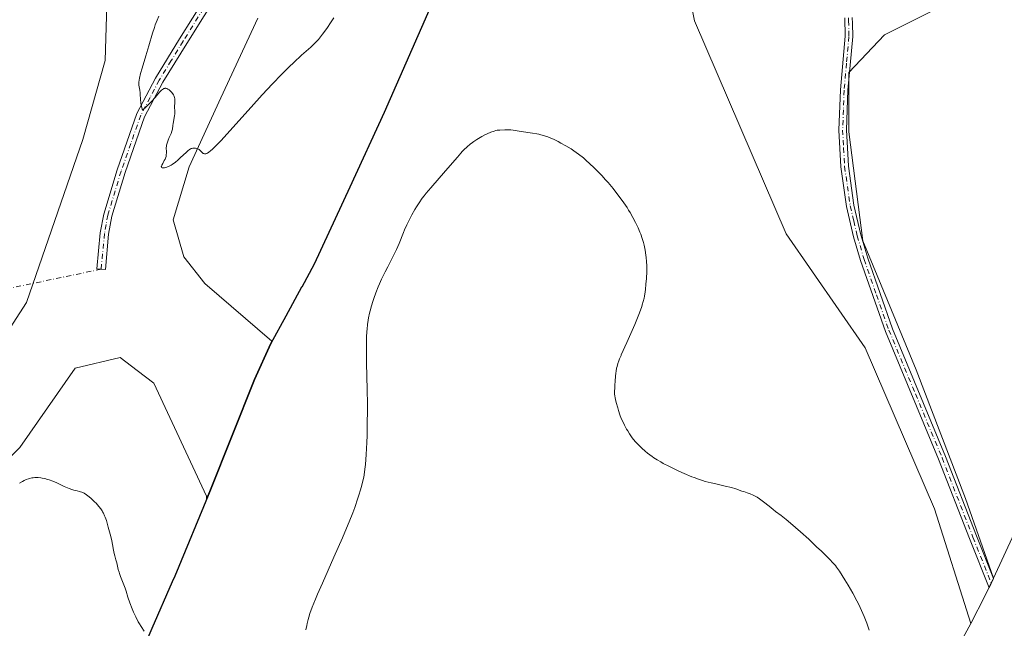
# Model space of a CAD drawing. Units: metres. Extents: x 628895 to 632326, y 4676411 to 4678787.
# Drawn here: x 631475 to 631739, y 4676986 to 4677148 of the extents above; entities that cross this region are included whole.
import ezdxf

# ---------------------------------------------------------------- set-up
doc = ezdxf.new("R2010")
doc.units = ezdxf.units.M
doc.header["$MEASUREMENT"] = 0
doc.linetypes.add('DGN Style 4', pattern=[2.6384748266838614, 1.318413404963828, -0.6592067024819142, 0.001648016756204785, -0.6592067024819142])
for name, color, linetype, lineweight in [('Camino Cxs', 7, 'Continuous', 0), ('Camino eje', 30, 'DGN Style 4', 13), ('Camino eje virtual', 6, 'DGN Style 4', 0), ('Comarca', 135, 'Continuous', 13), ('Comarca CxS', 21, 'Continuous', 0), ('Comunidad autónoma', 142, 'Continuous', 30), ('Comunidad Autónoma CxS', 142, 'Continuous', 0), ('Cultivos herbáceos CxS', 92, 'Continuous', 0), ('Curva de nivel normal', 30, 'Continuous', 0), ('Espacio natural protegido', 121, 'Continuous', 13), ('Espacio natural protegido CxS', 121, 'Continuous', 0), ('Matorral CxS', 135, 'Continuous', 0), ('Municipio', 91, 'Continuous', 13), ('Municipio CxS', 4, 'Continuous', 0), ('Provincia', 7, 'Continuous', 0), ('Provincia CxS', 1, 'Continuous', 0)]:
    doc.layers.add(name, color=color, linetype=linetype, lineweight=lineweight)

# ---------------------------------------------------------------- blocks, each defined once
blk = doc.blocks.new('*U4')
at = {"layer": 'Cultivos herbáceos CxS', "color": 92, "linetype": 'Continuous', "lineweight": 0}
for points in [[(631469.7865000004, 4677269.475099999, 407.8286999999983), (631519.7445, 4677275.158500001, 404.8102000000072), (631531.2783000004, 4677269.659700001, 404.0914000000048), (631539.8722999999, 4677254.371900001, 403.2200000000012), (631542.0289000003, 4677236.032099999, 403.4962999999989), (631532.7229000004, 4677227.1281, 404.3046999999933), (631475.7297, 4677219.0645, 409.3842000000004), (631491.3497000001, 4677199.0327, 409.7446999999956), (631499.4020999996, 4677176.3169, 409.0173999999971), (631498.2357000001, 4677137.546900001, 407.0323999999964), (631492.2874999996, 4677116.472899999, 406.7232999999979), (631477.2399000004, 4677072.9937, 408.295499999993), (631463.0519000003, 4677051.129100001, 409.6834999999992)], [(631448.6401000004, 4677007.662500001, 410.5718000000052), (631475.4385000002, 4677034.212099999, 408.9952000000048), (631490.2736999998, 4677055.454700001, 407.0184000000008), (631502.2861000003, 4677058.2227, 407.1061000000045), (631506.8513000002, 4677054.771500001, 407.8619000000036), (631511.3044999996, 4677051.405300001, 408.2299000000057), (631525.3552999999, 4677021.242900001, 407.8852000000043), (631525.3552999999, 4677020.628699999, 407.8701000000001), (631526.1401000004, 4677022.522700001, 407.7626000000019), (631538.0607000003, 4677052.4323, 407.6536000000052), (631542.4609000003, 4677062.022100001, 408.0440999999992), (631542.7785, 4677062.6029, 408.0598999999929), (631524.9341000002, 4677078.0361, 406.488400000002), (631519.2703, 4677085.115900001, 405.9271000000008), (631516.4382999997, 4677095.0275, 405.5979999999981), (631520.6863000002, 4677109.187100001, 405.3776000000071), (631529.1819000002, 4677127.594699999, 404.8659999999945), (631539.0937000001, 4677148.834100001, 404.5687000000034)], [(631651.1303000003, 4677171.328299999, 406.6325999999972), (631655.7605, 4677148.177100001, 407.300900000002), (631680.2345000004, 4677091.2917, 408.3896999999997), (631701.4013, 4677060.864499999, 408.7419999999984), (631719.9221000001, 4677017.869700001, 408.940499999997), (631729.6266999999, 4676987.218699999, 409.692200000005), (631722.0566999996, 4676973.3687, 409.7148000000016)]]:
    blk.add_polyline3d(points, dxfattribs=at)
blk = doc.blocks.new('*U7')
at = {"layer": 'Matorral CxS', "color": 135, "linetype": 'Continuous', "lineweight": 0}
for points in [[(631723.4830999998, 4677152.9011, 409.027900000001), (631706.5497000003, 4677144.4345, 408.8861999999936), (631697.0247, 4677134.3803, 408.4324999999953), (631697.0247, 4677118.5053, 408.4744000000064), (631700.7287, 4677089.400900001, 408.5239000000001), (631715.0163000004, 4677055.005100001, 408.6098999999958), (631728.2455000002, 4677020.609099999, 408.9563999999955), (631735.7297, 4676999.3455, 409.7589000000008), (631733.5044999998, 4676994.6823, 409.6437000000006), (631729.6266999999, 4676987.218699999, 409.692200000005), (631719.9221000001, 4677017.869700001, 408.940499999997), (631701.4013, 4677060.864499999, 408.7419999999984), (631680.2345000004, 4677091.2917, 408.3896999999997), (631655.7605, 4677148.177100001, 407.300900000002), (631651.1303000003, 4677171.328299999, 406.6325999999972)], [(631539.0937000001, 4677148.834100001, 404.5687000000034), (631529.1819000002, 4677127.594699999, 404.8659999999945), (631520.6863000002, 4677109.187100001, 405.3776000000071), (631516.4382999997, 4677095.0275, 405.5979999999981), (631519.2703, 4677085.115900001, 405.9271000000008), (631524.9341000002, 4677078.0361, 406.488400000002), (631542.7785, 4677062.6029, 408.0598999999929), (631542.4609000003, 4677062.022100001, 408.0440999999992), (631538.0607000003, 4677052.4323, 407.6536000000052), (631526.1401000004, 4677022.522700001, 407.7626000000019), (631525.3552999999, 4677020.628699999, 407.8701000000001), (631525.3552999999, 4677021.242900001, 407.8852000000043), (631511.3044999996, 4677051.405300001, 408.2299000000057), (631506.8513000002, 4677054.771500001, 407.8619000000036), (631502.2861000003, 4677058.2227, 407.1061000000045), (631490.2736999998, 4677055.454700001, 407.0184000000008), (631475.4385000002, 4677034.212099999, 408.9952000000048), (631448.6401000004, 4677007.662500001, 410.5718000000052)], [(631463.0519000003, 4677051.129100001, 409.6834999999992), (631477.2399000004, 4677072.9937, 408.295499999993), (631492.2874999996, 4677116.472899999, 406.7232999999979), (631498.2357000001, 4677137.546900001, 407.0323999999964), (631499.4020999996, 4677176.3169, 409.0173999999971), (631491.3497000001, 4677199.0327, 409.7446999999956), (631475.7297, 4677219.0645, 409.3842000000004), (631532.7229000004, 4677227.1281, 404.3046999999933), (631542.0289000003, 4677236.032099999, 403.4962999999989), (631539.8722999999, 4677254.371900001, 403.2200000000012), (631531.2783000004, 4677269.659700001, 404.0914000000048), (631519.7445, 4677275.158500001, 404.8102000000072), (631469.7865000004, 4677269.475099999, 407.8286999999983)]]:
    blk.add_polyline3d(points, dxfattribs=at)
blk = doc.blocks.new('*U13')
at = {"layer": 'Cultivos herbáceos CxS', "color": 92, "linetype": 'Continuous', "lineweight": 0}
blk.add_polyline3d([(631754.4496999999, 4677039.9154, 409.7406000000047), (631735.7297, 4676999.3455, 409.7589000000008), (631728.2455000002, 4677020.609099999, 408.9563999999955), (631715.0163000004, 4677055.005100001, 408.6098999999958), (631700.7287, 4677089.400900001, 408.5239000000001), (631697.0247, 4677118.5053, 408.4744000000064), (631697.0247, 4677134.3803, 408.4324999999953), (631706.5497000003, 4677144.4345, 408.8861999999936), (631723.4830999998, 4677152.9011, 409.027900000001)], dxfattribs=at)

msp = doc.modelspace()

# ---------------------------------------------------------------- linework, layer by layer
at = {"layer": 'Camino Cxs', "color": 7, "linetype": 'Continuous', "lineweight": 0}
for points in [[(631533.9801000003, 4677164.360099999, 404.4842999999965), (631520.0500999996, 4677142.130100001, 405.0329000000056), (631513.6901000004, 4677131.7501, 405.1937999999937), (631508.8201000001, 4677122.530099999, 405.3689000000013), (631503.5800999999, 4677107.6601, 405.6824999999953), (631500.0800999999, 4677096.0101, 405.8171000000002), (631499.1901000004, 4677091.220100001, 405.7072000000044), (631498.3101000005, 4677081.7501, 405.8136999999988), (631496.0701000001, 4677081.950099999, 405.7446000000054), (631496.9600999998, 4677091.530099999, 405.6689000000042), (631497.9001000002, 4677096.550100001, 405.661300000007), (631501.4501, 4677108.360099999, 405.7535000000062), (631506.7500999998, 4677123.4301, 405.4651000000013), (631511.7301000003, 4677132.870100001, 405.2137999999977), (631518.1401000004, 4677143.3201, 404.9857000000048), (631532.0500999996, 4677165.530099999, 404.4440000000032)], [(631533.9801000003, 4677164.360099999, 404.4842999999965), (631520.0500999996, 4677142.130100001, 405.0329000000056), (631513.6901000004, 4677131.7501, 405.1937999999937), (631508.8201000001, 4677122.530099999, 405.3689000000013), (631503.5800999999, 4677107.6601, 405.6824999999953), (631500.0800999999, 4677096.0101, 405.8171000000002), (631499.1901000004, 4677091.220100001, 405.7072000000044), (631498.3101000005, 4677081.7501, 405.8136999999988), (631496.0701000001, 4677081.950099999, 405.7446000000054), (631496.9600999998, 4677091.530099999, 405.6689000000042), (631497.9001000002, 4677096.550100001, 405.661300000007), (631501.4501, 4677108.360099999, 405.7535000000062), (631506.7500999998, 4677123.4301, 405.4651000000013), (631511.7301000003, 4677132.870100001, 405.2137999999977), (631518.1401000004, 4677143.3201, 404.9857000000048), (631532.0500999996, 4677165.530099999, 404.4440000000032)], [(631697.9401000004, 4677149.050100001, 408.5893000000069), (631697.9700999996, 4677147.4901, 408.5926999999938), (631698.0500999996, 4677143.970100001, 408.6536999999953), (631696.7600999996, 4677129.610099999, 408.5047999999952), (631696.3701, 4677119.020099999, 408.4820999999938), (631696.8901000004, 4677109.380100001, 408.5054999999993), (631698.3901000004, 4677098.9101, 408.5200999999943), (631700.2100999998, 4677091.020099999, 408.5443999999989), (631702.0701000001, 4677084.7601, 408.5605000000069), (631708.6501000002, 4677065.940099999, 408.6291999999958), (631722.8800999997, 4677031.850099999, 408.8288999999932), (631731.1101000002, 4677010.630100001, 409.4134999999951), (631735.6821, 4676999.2459, 409.8776000000071), (631734.5110999999, 4676996.7917, 409.770399999994), (631729.2500999998, 4677009.9001, 409.3114999999962), (631721.0201000003, 4677031.110099999, 408.8369999999995), (631706.7901, 4677065.220100001, 408.6723999999958), (631700.1700999998, 4677084.130100001, 408.6036000000022), (631698.2701000003, 4677090.520099999, 408.5853000000061), (631696.4301000005, 4677098.550100001, 408.5556999999972), (631694.8901000004, 4677109.1801, 408.5823999999994), (631694.3701, 4677119.0001, 408.5212999999931), (631694.7600999996, 4677129.7301, 408.5037000000011), (631696.0500999996, 4677144.030099999, 408.625), (631695.9401000004, 4677148.950099999, 408.6315999999933)], [(631697.9401000004, 4677149.050100001, 408.5893000000069), (631697.9700999996, 4677147.4901, 408.5926999999938), (631698.0500999996, 4677143.970100001, 408.6536999999953), (631696.7600999996, 4677129.610099999, 408.5047999999952), (631696.3701, 4677119.020099999, 408.4820999999938), (631696.8901000004, 4677109.380100001, 408.5054999999993), (631698.3901000004, 4677098.9101, 408.5200999999943), (631700.2100999998, 4677091.020099999, 408.5443999999989), (631702.0701000001, 4677084.7601, 408.5605000000069), (631708.6501000002, 4677065.940099999, 408.6291999999958), (631722.8800999997, 4677031.850099999, 408.8288999999932), (631731.1101000002, 4677010.630100001, 409.4134999999951), (631735.6821, 4676999.2459, 409.8776000000071), (631734.5110999999, 4676996.7917, 409.770399999994), (631729.2500999998, 4677009.9001, 409.3114999999962), (631721.0201000003, 4677031.110099999, 408.8369999999995), (631706.7901, 4677065.220100001, 408.6723999999958), (631700.1700999998, 4677084.130100001, 408.6036000000022), (631698.2701000003, 4677090.520099999, 408.5853000000061), (631696.4301000005, 4677098.550100001, 408.5556999999972), (631694.8901000004, 4677109.1801, 408.5823999999994), (631694.3701, 4677119.0001, 408.5212999999931), (631694.7600999996, 4677129.7301, 408.5037000000011), (631696.0500999996, 4677144.030099999, 408.625), (631695.9401000004, 4677148.950099999, 408.6315999999933)]]:
    msp.add_polyline3d(points, dxfattribs=at)
at = {"layer": 'Camino eje', "color": 30, "linetype": 'DGN Style 4', "lineweight": 13}
for points in [[(631526.0500999996, 4677153.8301, 404.8908999999985), (631519.0950999996, 4677142.725099999, 405.0060999999987), (631515.9151, 4677137.5351, 405.1057000000001), (631512.7100999998, 4677132.3101, 405.1518000000069), (631510.2751000002, 4677127.700099999, 405.3316999999952), (631507.7851, 4677122.9801, 405.3481999999931), (631505.1350999996, 4677115.4451, 405.6049999999959), (631502.5151000004, 4677108.0101, 405.6515000000072), (631498.9901000002, 4677096.280099999, 405.7421999999933), (631498.5201000003, 4677093.770099999, 405.6802000000025), (631498.0751, 4677091.3751, 405.6600000000035), (631497.1901000004, 4677081.850099999, 405.7353000000003)], [(631696.9401000004, 4677149.0001, 408.594299999997), (631696.9550999999, 4677148.220100001, 408.5887999999977), (631697.0500999996, 4677144.0001, 408.6257000000041), (631696.4051000001, 4677136.8201, 408.6281000000017), (631695.7600999996, 4677129.670100001, 408.5044000000053), (631695.5651000004, 4677124.3751, 408.4888000000064), (631695.3701, 4677119.0101, 408.5016999999934), (631695.6300999997, 4677114.190099999, 408.5225999999966), (631695.8901000004, 4677109.280099999, 408.5437999999995), (631696.6601, 4677103.965100001, 408.531799999997), (631697.4101, 4677098.7301, 408.5344999999944), (631698.3300999999, 4677094.715100001, 408.5488000000041), (631699.2401000002, 4677090.770099999, 408.5647999999928), (631701.1201, 4677084.4451, 408.5819999999949), (631704.4101, 4677075.0351, 408.6098999999958), (631707.7200999996, 4677065.5801, 408.6394), (631714.8350999998, 4677048.5251, 408.6975999999996), (631721.9501, 4677031.4801, 408.8196999999927), (631730.1801000005, 4677010.265100001, 409.3620999999985), (631735.0965, 4676998.0185, 409.8178000000044)]]:
    msp.add_polyline3d(points, dxfattribs=at)
at = {"layer": 'Camino eje virtual', "color": 6, "linetype": 'DGN Style 4', "lineweight": 0, "extrusion": (0.07018170706237253, 0.01465201968541347, 0.997426611993559), "elevation": 113252.9373299101, "flags": 128}
msp.add_lwpolyline([(4449312.77071378, -1569927.749550782), (4449312.770713779, -1569634.396603402)], dxfattribs=at)
at = {"layer": 'Comarca', "color": 135, "linetype": 'Continuous', "lineweight": 13, "flags": 128}
for points in [[(631586.0334000014, 4677153.763900001), (631572.8470000017, 4677123.706), (631563.6261000015, 4677103.722200003)], [(631563.6261000015, 4677103.722200003), (631554.1310000016, 4677083.144000002), (631550.7921000019, 4677077.039200001)], [(631550.7821000008, 4677077.020900002), (631546.5560000003, 4677069.294), (631542.5680000006, 4677062.000000001), (631538.1646000012, 4677052.404314287)], [(631550.7921000019, 4677077.039200001), (631550.7821000008, 4677077.020900002)], [(631538.1646000012, 4677052.404314287), (631526.2449000018, 4677022.495900001), (631516.8638000009, 4676999.866400001), (631516.1917000018, 4676998.3271)], [(631516.1917000018, 4676998.3271), (631510.7670000016, 4676985.900999999), (631507.7080000004, 4676978.892000004), (631492.8037000005, 4676945.377100001)]]:
    msp.add_lwpolyline(points, dxfattribs=at)
at = {"layer": 'Comarca CxS', "color": 21, "linetype": 'Continuous', "lineweight": 0, "flags": 128}
msp.add_lwpolyline([(631586.0334285725, 4677153.763857142), (631572.847000001, 4677123.705999999), (631563.6261699428, 4677103.722213871), (631554.131000001, 4677083.144), (631550.7920971197, 4677077.039201575), (631550.7821013721, 4677077.020927307), (631546.556, 4677069.293999999), (631542.5679999999, 4677062), (631538.1650000003, 4677052.404), (631526.2448571436, 4677022.495928572), (631516.8637857146, 4676999.866428571), (631516.1917112769, 4676998.327095077), (631510.7670000012, 4676985.901)], dxfattribs=at)
at = {"layer": 'Comunidad autónoma', "color": 142, "linetype": 'Continuous', "lineweight": 30, "flags": 128}
for points in [[(631586.0334000014, 4677153.763900001), (631572.8470000017, 4677123.706), (631563.6261000015, 4677103.722200003)], [(631563.6261000015, 4677103.722200003), (631554.1310000016, 4677083.144000002), (631550.7921000019, 4677077.039200001)], [(631550.7821000008, 4677077.020900002), (631546.5560000003, 4677069.294), (631542.5680000006, 4677062.000000001), (631538.1646000012, 4677052.404314287)], [(631550.7921000019, 4677077.039200001), (631550.7821000008, 4677077.020900002)], [(631538.1646000012, 4677052.404314287), (631526.2449000018, 4677022.495900001), (631516.8638000009, 4676999.866400001), (631516.1917000018, 4676998.3271)], [(631516.1917000018, 4676998.3271), (631510.7670000016, 4676985.900999999), (631507.7080000004, 4676978.892000004), (631492.8037000005, 4676945.377100001)]]:
    msp.add_lwpolyline(points, dxfattribs=at)
at = {"layer": 'Comunidad Autónoma CxS', "color": 142, "linetype": 'Continuous', "lineweight": 0, "flags": 128}
msp.add_lwpolyline([(631586.0334285725, 4677153.763857142), (631572.847000001, 4677123.705999999), (631563.6261699428, 4677103.722213871), (631554.131000001, 4677083.144), (631550.7920971197, 4677077.039201575), (631550.7821013721, 4677077.020927307), (631546.556, 4677069.293999999), (631542.5679999999, 4677062), (631538.1650000003, 4677052.404), (631526.2448571436, 4677022.495928572), (631516.8637857146, 4676999.866428571), (631516.1917112769, 4676998.327095077), (631510.7670000012, 4676985.901)], dxfattribs=at)
at = {"layer": 'Cultivos herbáceos CxS', "color": 92, "linetype": 'Continuous', "lineweight": 0}
for points in [[(631463.0519000003, 4677051.129100001, 409.6834999999992), (631477.2399000004, 4677072.9937, 408.295499999993), (631492.2874999996, 4677116.472899999, 406.7232999999979), (631498.2357000001, 4677137.546900001, 407.0323999999964), (631499.4020999996, 4677176.3169, 409.0173999999971), (631491.3497000001, 4677199.0327, 409.7446999999956), (631475.7297, 4677219.0645, 409.3842000000004), (631532.7229000004, 4677227.1281, 404.3046999999933), (631542.0289000003, 4677236.032099999, 403.4962999999989), (631539.8722999999, 4677254.371900001, 403.2200000000012), (631531.2783000004, 4677269.659700001, 404.0914000000048), (631519.7445, 4677275.158500001, 404.8102000000072), (631469.7865000004, 4677269.475099999, 407.8286999999983)], [(631729.6266999999, 4676987.218699999, 409.692200000005), (631719.9221000001, 4677017.869700001, 408.940499999997), (631701.4013, 4677060.864499999, 408.7419999999984), (631680.2345000004, 4677091.2917, 408.3896999999997), (631655.7605, 4677148.177100001, 407.300900000002), (631651.1303000003, 4677171.328299999, 406.6325999999972)], [(631723.4830999998, 4677152.9011, 409.027900000001), (631706.5497000003, 4677144.4345, 408.8861999999936), (631697.0247, 4677134.3803, 408.4324999999953), (631697.0247, 4677118.5053, 408.4744000000064), (631700.7287, 4677089.400900001, 408.5239000000001), (631715.0163000004, 4677055.005100001, 408.6098999999958), (631728.2455000002, 4677020.609099999, 408.9563999999955), (631735.7297, 4676999.3455, 409.7589000000008)], [(631539.0937000001, 4677148.834100001, 404.5687000000034), (631529.1819000002, 4677127.594699999, 404.8659999999945), (631520.6863000002, 4677109.187100001, 405.3776000000071), (631516.4382999997, 4677095.0275, 405.5979999999981), (631519.2703, 4677085.115900001, 405.9271000000008), (631524.9341000002, 4677078.0361, 406.488400000002), (631542.7785, 4677062.6029, 408.0598999999929), (631542.4609000003, 4677062.022100001, 408.0440999999992), (631538.0607000003, 4677052.4323, 407.6536000000052), (631526.1401000004, 4677022.522700001, 407.7626000000019), (631525.3552999999, 4677020.628699999, 407.8701000000001), (631525.3552999999, 4677021.242900001, 407.8852000000043), (631511.3044999996, 4677051.405300001, 408.2299000000057), (631506.8513000002, 4677054.771500001, 407.8619000000036), (631502.2861000003, 4677058.2227, 407.1061000000045), (631490.2736999998, 4677055.454700001, 407.0184000000008), (631475.4385000002, 4677034.212099999, 408.9952000000048), (631448.6401000004, 4677007.662500001, 410.5718000000052)], [(631754.4496999999, 4677039.9154, 409.7406000000047), (631735.7297, 4676999.3455, 409.7589000000008)], [(631729.6266999999, 4676987.218699999, 409.692200000005), (631722.0566999996, 4676973.3687, 409.7148000000016)]]:
    msp.add_polyline3d(points, dxfattribs=at)
at = {"layer": 'Curva de nivel normal', "color": 30, "linetype": 'Continuous', "lineweight": 0, "flags": 128}
for points, elevation in [([(631512.5899999999, 4677149.370100001), (631512.1500000004, 4677148.300100001), (631511.6699999999, 4677147.0601), (631511.4299999997, 4677146.370100001), (631510.9400000004, 4677144.850099999), (631509.9400000004, 4677141.450099999), (631509.1699999999, 4677138.8101), (631508.1600000003, 4677135.520099999), (631507.7400000002, 4677134.0701), (631507.4299999997, 4677132.8201), (631507.3399999999, 4677132.280099999), (631507.2800000003, 4677131.800100001), (631507.2599999999, 4677131.5101), (631507.2699999996, 4677130.9901), (631507.3300000001, 4677130.520099999), (631507.4900000002, 4677129.670100001), (631507.5999999996, 4677128.9801), (631507.6399999997, 4677128.470100001), (631507.7100000001, 4677127.2501), (631507.8200000003, 4677126.170100001), (631507.9500000002, 4677125.370100001), (631508.0499999998, 4677124.940099999), (631508.2300000006, 4677124.270099999), (631509.1900000004, 4677125.170100001), (631510.6600000003, 4677126.630100001), (631511.6500000004, 4677127.710100001), (631512.7999999998, 4677129.0801), (631513.1600000003, 4677129.4801), (631513.3399999999, 4677129.6501), (631513.5800000001, 4677129.860099999), (631513.8200000003, 4677130.0101), (631513.9400000004, 4677130.0701), (631514.1699999999, 4677130.140100001), (631514.29, 4677130.1501), (631514.4699999997, 4677130.1501), (631514.6399999997, 4677130.110099999), (631514.7599999999, 4677130.0801), (631515, 4677129.960100001), (631515.3600000005, 4677129.7301), (631515.5800000001, 4677129.530099999), (631516, 4677129.100099999), (631516.3600000005, 4677128.630100001), (631516.5, 4677128.390100001), (631516.6799999997, 4677128.020099999), (631516.8099999997, 4677127.630100001), (631516.8399999999, 4677127.4301), (631516.8799999999, 4677127.0101), (631516.8499999996, 4677126.120100001), (631516.8200000003, 4677125.460100001), (631516.8300000001, 4677125.0101), (631516.8799999999, 4677124.100099999), (631516.8700000001, 4677123.350099999), (631516.7999999998, 4677122.800100001), (631516.4199999999, 4677120.7601), (631516.3399999999, 4677120.2301), (631516.2199999997, 4677119.270099999), (631516.0999999996, 4677118.6601), (631515.9100000003, 4677118.120100001), (631515.3700000001, 4677116.9901), (631515.0999999996, 4677116.340100001), (631514.9699999997, 4677115.9901), (631514.7999999998, 4677115.460100001), (631514.6699999999, 4677114.950099999), (631514.6200000001, 4677114.700099999), (631514.5899999999, 4677114.2601), (631514.5899999999, 4677113.9801), (631514.6299999999, 4677113.470100001), (631514.6600000003, 4677112.920100001), (631514.6100000005, 4677112.360099999), (631514.5300000003, 4677111.9801), (631514.3700000001, 4677111.470100001), (631514.2599999999, 4677111.210100001), (631514.0700000003, 4677110.8301), (631513.6699999999, 4677110.110099999), (631513.4199999999, 4677109.630100001), (631513.2800000003, 4677109.280099999), (631513.2699999996, 4677109.140100001), (631513.3399999999, 4677108.9801), (631513.54, 4677108.9001), (631513.7000000002, 4677108.880100001), (631514.0800000001, 4677108.920100001), (631514.3099999997, 4677108.970100001), (631514.7100000001, 4677109.0801), (631515.4000000004, 4677109.360099999), (631515.9000000004, 4677109.620100001), (631516.1600000003, 4677109.780099999), (631516.5700000003, 4677110.040100001), (631516.9800000006, 4677110.350099999), (631517.8099999997, 4677111.050100001), (631518.3499999996, 4677111.550100001), (631519.9800000006, 4677113.130100001), (631520.4800000006, 4677113.5701), (631520.6900000004, 4677113.7301), (631521.0499999998, 4677113.950099999), (631521.2599999999, 4677114.040100001), (631521.4000000004, 4677114.0801), (631521.6799999997, 4677114.130100001), (631522.1600000003, 4677114.1501), (631522.4199999999, 4677114.140100001), (631522.7999999998, 4677114.0601), (631523.1699999999, 4677113.9101), (631523.3499999996, 4677113.800100001), (631523.6600000003, 4677113.530099999), (631523.7999999998, 4677113.390100001), (631524.0599999997, 4677113.110099999), (631524.2699999996, 4677112.920100001), (631524.4800000006, 4677112.770099999), (631524.5999999996, 4677112.710100001), (631524.79, 4677112.6501), (631525.04, 4677112.640100001), (631525.1799999997, 4677112.6601), (631525.4299999997, 4677112.7501), (631525.7199999997, 4677112.920100001), (631525.8899999997, 4677113.030099999), (631526.5, 4677113.5101), (631526.8799999999, 4677113.840100001), (631527.7800000003, 4677114.700099999), (631528.3200000003, 4677115.2501), (631529.2599999999, 4677116.2401), (631531.5800000001, 4677118.770099999), (631537.2999999998, 4677125.140100001), (631540.25, 4677128.4101), (631542.9699999997, 4677131.340100001), (631545.3700000001, 4677133.8101), (631547.4400000004, 4677135.880100001), (631548.6699999999, 4677137.050100001), (631550.7599999999, 4677138.970100001), (631553.2000000002, 4677141.100099999), (631554.25, 4677142.090100001), (631554.9299999997, 4677142.8101), (631555.2800000003, 4677143.210100001), (631555.8200000003, 4677143.850099999), (631556.3700000001, 4677144.5601), (631557.5300000003, 4677146.1601), (631558.6799999997, 4677147.870100001), (631559.4000000004, 4677149.0101)], 405), ([(631551.9400000004, 4676985.530099999), (631552.1399999997, 4676986.670100001), (631552.2699999996, 4676987.2501), (631552.54, 4676988.340100001), (631552.7000000002, 4676988.920100001), (631553, 4676989.890100001), (631553.6100000005, 4676991.610099999), (631554.4699999997, 4676993.770099999), (631555.0099999999, 4676995.050100001), (631556.3099999997, 4676998.040100001), (631559.4100000003, 4677004.970100001), (631561.6600000003, 4677010.0801), (631562.3200000003, 4677011.610099999), (631563.4699999997, 4677014.390100001), (631564.4299999997, 4677016.8101), (631564.9600000001, 4677018.2301), (631565.8300000001, 4677020.690099999), (631566.0899999999, 4677021.4901), (631566.5300000003, 4677022.9301), (631566.8799999999, 4677024.1801), (631567.0599999997, 4677024.940099999), (631567.3600000005, 4677026.3301), (631567.5999999996, 4677027.670100001), (631567.7000000002, 4677028.4101), (631567.8399999999, 4677029.700099999), (631568.0300000003, 4677032.3201), (631568.1900000004, 4677035.550100001), (631568.25, 4677037.460100001), (631568.3300000001, 4677040.630100001), (631568.3600000005, 4677044.0701), (631568.3499999996, 4677045.880100001), (631568.29, 4677049.590100001), (631568.1200000001, 4677056.860099999), (631568.0958000004, 4677058.83), (631568.0800000001, 4677060.110099999), (631568.0800000001, 4677061.5801), (631568.0999999996, 4677062.9001), (631568.1299999999, 4677063.720100001), (631568.2199999997, 4677065.200099999), (631568.2699999996, 4677065.870100001), (631568.4000000004, 4677067.100099999), (631568.5499999998, 4677068.200099999), (631568.6699999999, 4677068.870100001), (631568.9199999999, 4677070.110099999), (631569.0800000001, 4677070.770099999), (631569.4199999999, 4677072.020099999), (631569.7800000003, 4677073.220100001), (631570.0499999998, 4677074.0001), (631570.6200000001, 4677075.550100001), (631571.25, 4677077.120100001), (631571.5999999996, 4677077.9301), (631572.1500000004, 4677079.170100001), (631573.0800000001, 4677081.120100001), (631573.7699999996, 4677082.470100001), (631575.1799999997, 4677085.1801), (631576.1100000005, 4677087.0601), (631576.8300000001, 4677088.690099999), (631578.0099999999, 4677091.640100001), (631578.2999999998, 4677092.3201), (631578.9299999997, 4677093.720100001), (631579.4400000004, 4677094.790100001), (631580.25, 4677096.390100001), (631581.0199999996, 4677097.770099999), (631581.4400000004, 4677098.4801), (631582.1600000003, 4677099.5801), (631583.0300000003, 4677100.780099999), (631583.54, 4677101.440099999), (631584.0899999999, 4677102.130100001), (631585.3200000003, 4677103.600099999), (631589.2599999999, 4677108.140100001), (631592.4000000004, 4677111.800100001), (631593.29, 4677112.800100001), (631593.7199999997, 4677113.2601), (631594.1500000004, 4677113.690099999), (631595, 4677114.4901), (631595.8399999999, 4677115.210100001), (631596.4100000003, 4677115.6501), (631596.79, 4677115.9301), (631597.5700000003, 4677116.460100001), (631598.0099999999, 4677116.7301), (631598.9100000003, 4677117.2501), (631599.7800000003, 4677117.700099999), (631600.3300000001, 4677117.970100001), (631601.3200000003, 4677118.4001), (631602.2100000001, 4677118.7301), (631602.7199999997, 4677118.860099999), (631603.0599999997, 4677118.9301), (631603.7800000003, 4677119.0101), (631605.0899999999, 4677119.0801), (631605.7699999996, 4677119.0801), (631606.7300000006, 4677119.030099999), (631607.2800000003, 4677118.9801), (631608.3700000001, 4677118.800100001), (631609.4199999999, 4677118.640100001), (631612.5, 4677118.200099999), (631613.6299999999, 4677118.0001), (631614.1699999999, 4677117.890100001), (631614.7000000002, 4677117.7601), (631615.6900000004, 4677117.470100001), (631616.6100000005, 4677117.1501), (631617.1799999997, 4677116.920100001), (631618.25, 4677116.450099999), (631619.3600000005, 4677115.9101), (631620.0599999997, 4677115.540100001), (631621.4100000003, 4677114.790100001), (631622.79, 4677113.970100001), (631623.5300000003, 4677113.4801), (631624.79, 4677112.5801), (631626.0800000001, 4677111.550100001), (631626.7699999996, 4677110.960100001), (631627.8300000001, 4677110.0101), (631628.9100000003, 4677109.0001), (631629.4400000004, 4677108.4801), (631629.9699999997, 4677107.950099999), (631631, 4677106.860099999), (631632.0199999996, 4677105.7301), (631632.6799999997, 4677104.960100001), (631634, 4677103.380100001), (631635.2999999998, 4677101.7401), (631635.9400000004, 4677100.890100001), (631636.8600000005, 4677099.600099999), (631637.75, 4677098.290100001), (631638.1699999999, 4677097.630100001), (631638.5800000001, 4677096.960100001), (631639.3300000001, 4677095.610099999), (631640.0199999996, 4677094.290100001), (631640.4299999997, 4677093.420100001), (631640.6900000004, 4677092.850099999), (631641.1600000003, 4677091.7601), (631641.3899999997, 4677091.170100001), (631641.79, 4677090.040100001), (631642.1200000001, 4677088.970100001), (631642.2999999998, 4677088.280099999), (631642.5999999996, 4677086.940099999), (631642.8099999997, 4677085.610099999), (631642.8899999997, 4677084.940099999), (631642.9699999997, 4677083.870100001), (631643.0099999999, 4677082.710100001), (631643.0099999999, 4677082.090100001), (631643, 4677081.200099999), (631642.9100000003, 4677079.3201), (631642.7999999998, 4677077.870100001), (631642.6600000003, 4677076.450099999), (631642.5700000003, 4677075.780099999), (631642.3899999997, 4677074.640100001), (631642.2800000003, 4677074.0801), (631642.0800000001, 4677073.2301), (631641.8200000003, 4677072.3301), (631641.6699999999, 4677071.840100001), (631641.0800000001, 4677070.220100001), (631640.7100000001, 4677069.280099999), (631639.7999999998, 4677067.120100001), (631637.6600000003, 4677062.300100001), (631636.2100000001, 4677059.0001), (631636.1376, 4677058.83), (631635.75, 4677057.920100001), (631635.5499999998, 4677057.4101), (631635.29, 4677056.6501), (631635.0700000003, 4677055.870100001), (631634.9699999997, 4677055.460100001), (631634.7999999998, 4677054.5801), (631634.7300000006, 4677054.100099999), (631634.6399999997, 4677053.3101), (631634.5300000003, 4677051.960100001), (631634.4800000006, 4677050.920100001), (631634.4299999997, 4677048.440099999), (631634.6900000004, 4677047.0801), (631634.8700000001, 4677046.2601), (631635.2400000002, 4677044.800100001), (631635.4199999999, 4677044.140100001), (631635.8099999997, 4677042.9801), (631636.2100000001, 4677041.960100001), (631636.4900000002, 4677041.350099999), (631637.0499999998, 4677040.220100001), (631637.6399999997, 4677039.1501), (631637.9400000004, 4677038.640100001), (631638.4100000003, 4677037.9001), (631639.1399999997, 4677036.850099999), (631639.9299999997, 4677035.850099999), (631640.3499999996, 4677035.380100001), (631640.7800000003, 4677034.920100001), (631641.6699999999, 4677034.040100001), (631642.5999999996, 4677033.2301), (631643.2199999997, 4677032.7301), (631644.4600000001, 4677031.8101), (631644.9100000003, 4677031.5001), (631645.8200000003, 4677030.920100001), (631646.7599999999, 4677030.360099999), (631647.4299999997, 4677029.9901), (631648.9199999999, 4677029.220100001), (631651.5899999999, 4677027.940099999), (631653, 4677027.290100001), (631655.0300000003, 4677026.4301), (631655.6500000004, 4677026.1801), (631656.8099999997, 4677025.7501), (631657.9199999999, 4677025.390100001), (631658.6600000003, 4677025.1801), (631660.2000000002, 4677024.780099999), (631661.4500000002, 4677024.4901), (631663.9900000002, 4677023.920100001), (631665.6399999997, 4677023.520099999), (631666.8600000005, 4677023.1601), (631668.4600000001, 4677022.590100001), (631668.9199999999, 4677022.450099999), (631669.8600000005, 4677022.170100001), (631670.6399999997, 4677021.890100001), (631671.4199999999, 4677021.540100001), (631671.8300000001, 4677021.3201), (631672.4900000002, 4677020.950099999), (631673.1799999997, 4677020.5101), (631673.54, 4677020.2601), (631674.2599999999, 4677019.720100001), (631675.7300000006, 4677018.540100001), (631676.79, 4677017.6801), (631677.4600000001, 4677017.1601), (631678.9100000003, 4677016.0701), (631680.2999999998, 4677014.970100001), (631681.4400000004, 4677014.020099999), (631684.1299999999, 4677011.6801), (631686.2999999998, 4677009.720100001), (631688.4199999999, 4677007.7501), (631689.7199999997, 4677006.5101), (631691.8300000001, 4677004.4301), (631692.8799999999, 4677003.3301), (631693.4199999999, 4677002.690099999), (631693.75, 4677002.2501), (631694.5, 4677001.1801), (631695.9800000006, 4676998.890100001), (631696.8300000001, 4676997.5001), (631698.1200000001, 4676995.300100001), (631699.2000000002, 4676993.3101), (631699.7100000001, 4676992.300100001), (631700.4500000002, 4676990.7301), (631701.1500000004, 4676989.0801), (631701.5, 4676988.210100001), (631701.8300000001, 4676987.3101), (631702.4800000006, 4676985.460100001)], 410), ([(631475.3899999997, 4677024.700099999), (631476.1799999997, 4677025.190099999), (631476.5800000001, 4677025.4001), (631477.1699999999, 4677025.670100001), (631477.7699999996, 4677025.890100001), (631478.0800000001, 4677025.9801), (631478.7000000002, 4677026.110099999), (631479.0199999996, 4677026.1501), (631479.5099999999, 4677026.190099999), (631480.0099999999, 4677026.200099999), (631480.3600000005, 4677026.1801), (631481.0599999997, 4677026.110099999), (631481.4100000003, 4677026.0601), (631482.1299999999, 4677025.9101), (631482.8600000005, 4677025.720100001), (631483.3399999999, 4677025.5701), (631484.2999999998, 4677025.220100001), (631485.3399999999, 4677024.770099999), (631487.2999999998, 4677023.8301), (631488.1900000004, 4677023.420100001), (631488.5999999996, 4677023.2501), (631489.3799999999, 4677023.0001), (631489.8600000005, 4677022.880100001), (631490.7599999999, 4677022.6801), (631491.4000000004, 4677022.520099999), (631491.7100000001, 4677022.420100001), (631492.0199999996, 4677022.300100001), (631492.6299999999, 4677022.0101), (631493.2400000002, 4677021.630100001), (631493.6500000004, 4677021.340100001), (631494.4699999997, 4677020.6601), (631495.4100000003, 4677019.7601), (631495.8200000003, 4677019.340100001), (631496.5800000001, 4677018.4801), (631497.0700000003, 4677017.860099999), (631497.4299999997, 4677017.340100001), (631497.5899999999, 4677017.0801), (631497.8200000003, 4677016.6801), (631498.1299999999, 4677016.0001), (631498.2800000003, 4677015.620100001), (631498.5899999999, 4677014.720100001), (631499.1100000005, 4677013.0001), (631499.7800000003, 4677010.450099999), (631500.0499999998, 4677009.290100001), (631500.2599999999, 4677008.3101), (631500.5300000003, 4677006.790100001), (631500.7100000001, 4677005.9001), (631500.8499999996, 4677005.340100001), (631501.1600000003, 4677004.270099999), (631501.3799999999, 4677003.470100001), (631501.7800000003, 4677001.690099999), (631501.9699999997, 4677000.9801), (631502.0899999999, 4677000.600099999), (631502.3899999997, 4676999.770099999), (631503.0899999999, 4676997.9901), (631503.5800000001, 4676996.6801), (631503.8499999996, 4676995.880100001), (631504.3300000001, 4676994.2501), (631504.8200000003, 4676992.780099999), (631505.4600000001, 4676991.170100001), (631505.8300000001, 4676990.290100001), (631506.4500000002, 4676988.970100001), (631507.0999999996, 4676987.710100001), (631507.4299999997, 4676987.130100001), (631507.8700000001, 4676986.420100001), (631508.7100000001, 4676985.170100001)], 410)]:
    msp.add_lwpolyline(points, dxfattribs=dict(at, elevation=elevation))
at = {"layer": 'Espacio natural protegido', "color": 121, "linetype": 'Continuous', "lineweight": 13, "flags": 128}
for points in [[(631586.0334000014, 4677153.763900001), (631572.8443000015, 4677123.705200002), (631563.6261000015, 4677103.722200003)], [(631586.0334000014, 4677153.763900001), (631572.8470000017, 4677123.706), (631563.6261000015, 4677103.722200003)], [(631586.0334000014, 4677153.763900001), (631572.8470000017, 4677123.706), (631563.6261000015, 4677103.722200003)], [(631563.6261000015, 4677103.722200003), (631554.1310000016, 4677083.144000002), (631550.7921000019, 4677077.039200001)], [(631563.6261000015, 4677103.722200003), (631554.1310000016, 4677083.144000002), (631550.7921000019, 4677077.039200001)], [(631563.6261000015, 4677103.722200003), (631554.1340000001, 4677083.145300004), (631550.7921000019, 4677077.039200001)], [(631550.7821000008, 4677077.020900002), (631542.564000001, 4677062.005400001), (631538.1646000012, 4677052.404314287)], [(631550.7821000008, 4677077.020900002), (631546.5560000003, 4677069.294), (631542.5680000006, 4677062.000000001), (631538.1646000012, 4677052.404314287)], [(631550.7821000008, 4677077.020900002), (631546.5560000003, 4677069.294), (631542.5680000006, 4677062.000000001), (631538.1646000012, 4677052.404314287)], [(631550.7921000019, 4677077.039200001), (631550.7821000008, 4677077.020900002)], [(631550.7921000019, 4677077.039200001), (631550.7821000008, 4677077.020900002)], [(631550.7921000019, 4677077.039200001), (631550.7821000008, 4677077.020900002)], [(631538.1646000012, 4677052.404314287), (631526.2449000018, 4677022.495900001), (631516.8638000009, 4676999.866400001), (631516.1917000018, 4676998.3271)], [(631538.1646000012, 4677052.404314287), (631526.2449000018, 4677022.495900001), (631516.8638000009, 4676999.866400001), (631516.1917000018, 4676998.3271)], [(631538.1646000012, 4677052.404314287), (631526.2449000018, 4677022.495900001), (631516.8638000009, 4676999.866400001), (631516.1917000018, 4676998.3271)], [(631516.1917000018, 4676998.3271), (631507.7036000014, 4676978.895400003), (631492.8037000005, 4676945.377100001)], [(631516.1917000018, 4676998.3271), (631510.7670000016, 4676985.900999999), (631507.7080000004, 4676978.892000004), (631492.8037000005, 4676945.377100001)], [(631516.1917000018, 4676998.3271), (631510.7670000016, 4676985.900999999), (631507.7080000004, 4676978.892000004), (631492.8037000005, 4676945.377100001)]]:
    msp.add_lwpolyline(points, dxfattribs=at)
at = {"layer": 'Espacio natural protegido CxS', "color": 121, "linetype": 'Continuous', "lineweight": 0, "flags": 128}
for points in [[(631586.0334285725, 4677153.763857142), (631572.8443000009, 4677123.705200001), (631563.6261699428, 4677103.722213871), (631554.1339999995, 4677083.145300002), (631550.7920971197, 4677077.039201575), (631550.7821013721, 4677077.020927307), (631542.5640000004, 4677062.0054), (631538.1639999992, 4677052.405400001), (631526.2448571436, 4677022.495928572), (631516.8637857146, 4676999.866428571), (631516.1917112769, 4676998.327095077), (631507.7035999986, 4676978.895400002)], [(631586.0334285725, 4677153.763857142), (631572.847000001, 4677123.705999999), (631563.6261699428, 4677103.722213871), (631554.131000001, 4677083.144), (631550.7920971197, 4677077.039201575), (631550.7821013721, 4677077.020927307), (631546.556, 4677069.293999999), (631542.5679999999, 4677062), (631538.1650000003, 4677052.404), (631526.2448571436, 4677022.495928572), (631516.8637857146, 4676999.866428571), (631516.1917112769, 4676998.327095077), (631510.7670000012, 4676985.901)], [(631586.0334285725, 4677153.763857142), (631572.847000001, 4677123.705999999), (631563.6261699428, 4677103.722213871), (631554.131000001, 4677083.144), (631550.7920971197, 4677077.039201575), (631550.7821013721, 4677077.020927307), (631546.556, 4677069.293999999), (631542.5679999999, 4677062), (631538.1650000003, 4677052.404), (631526.2448571436, 4677022.495928572), (631516.8637857146, 4676999.866428571), (631516.1917112769, 4676998.327095077), (631510.7670000012, 4676985.901)]]:
    msp.add_lwpolyline(points, dxfattribs=at)
at = {"layer": 'Matorral CxS', "color": 135, "linetype": 'Continuous', "lineweight": 0, "extrusion": (0.567456268330628, -0.2898202430009849, 0.7707124043890358), "elevation": -996690.8808145301, "flags": 128}
msp.add_lwpolyline([(4452538.202943985, 1206202.270481567), (4452533.037914147, 1206202.08968583), (4452524.627253272, 1206202.165802091)], dxfattribs=at)
at = {"layer": 'Matorral CxS', "color": 135, "linetype": 'Continuous', "lineweight": 0}
for points in [[(631463.0519000003, 4677051.129100001, 409.6834999999992), (631477.2399000004, 4677072.9937, 408.295499999993), (631492.2874999996, 4677116.472899999, 406.7232999999979), (631498.2357000001, 4677137.546900001, 407.0323999999964), (631499.4020999996, 4677176.3169, 409.0173999999971), (631491.3497000001, 4677199.0327, 409.7446999999956), (631475.7297, 4677219.0645, 409.3842000000004), (631532.7229000004, 4677227.1281, 404.3046999999933), (631542.0289000003, 4677236.032099999, 403.4962999999989), (631539.8722999999, 4677254.371900001, 403.2200000000012), (631531.2783000004, 4677269.659700001, 404.0914000000048), (631519.7445, 4677275.158500001, 404.8102000000072), (631469.7865000004, 4677269.475099999, 407.8286999999983)], [(631729.6266999999, 4676987.218699999, 409.692200000005), (631719.9221000001, 4677017.869700001, 408.940499999997), (631701.4013, 4677060.864499999, 408.7419999999984), (631680.2345000004, 4677091.2917, 408.3896999999997), (631655.7605, 4677148.177100001, 407.300900000002), (631651.1303000003, 4677171.328299999, 406.6325999999972)], [(631723.4830999998, 4677152.9011, 409.027900000001), (631706.5497000003, 4677144.4345, 408.8861999999936), (631697.0247, 4677134.3803, 408.4324999999953), (631697.0247, 4677118.5053, 408.4744000000064), (631700.7287, 4677089.400900001, 408.5239000000001), (631715.0163000004, 4677055.005100001, 408.6098999999958), (631728.2455000002, 4677020.609099999, 408.9563999999955), (631735.7297, 4676999.3455, 409.7589000000008)], [(631539.0937000001, 4677148.834100001, 404.5687000000034), (631529.1819000002, 4677127.594699999, 404.8659999999945), (631520.6863000002, 4677109.187100001, 405.3776000000071), (631516.4382999997, 4677095.0275, 405.5979999999981), (631519.2703, 4677085.115900001, 405.9271000000008), (631524.9341000002, 4677078.0361, 406.488400000002), (631542.7785, 4677062.6029, 408.0598999999929), (631542.4609000003, 4677062.022100001, 408.0440999999992), (631538.0607000003, 4677052.4323, 407.6536000000052), (631526.1401000004, 4677022.522700001, 407.7626000000019), (631525.3552999999, 4677020.628699999, 407.8701000000001), (631525.3552999999, 4677021.242900001, 407.8852000000043), (631511.3044999996, 4677051.405300001, 408.2299000000057), (631506.8513000002, 4677054.771500001, 407.8619000000036), (631502.2861000003, 4677058.2227, 407.1061000000045), (631490.2736999998, 4677055.454700001, 407.0184000000008), (631475.4385000002, 4677034.212099999, 408.9952000000048), (631448.6401000004, 4677007.662500001, 410.5718000000052)]]:
    msp.add_polyline3d(points, dxfattribs=at)
at = {"layer": 'Municipio', "color": 91, "linetype": 'Continuous', "lineweight": 13, "flags": 128}
for points in [[(631586.0334000014, 4677153.763900001), (631572.8470000017, 4677123.706), (631563.6261000015, 4677103.722200003)], [(631563.6261000015, 4677103.722200003), (631554.1310000016, 4677083.144000002), (631550.7921000019, 4677077.039200001)], [(631550.7821000008, 4677077.020900002), (631546.5560000003, 4677069.294), (631542.5680000006, 4677062.000000001), (631538.1646000012, 4677052.404314287)], [(631550.7921000019, 4677077.039200001), (631550.7821000008, 4677077.020900002)], [(631538.1646000012, 4677052.404314287), (631526.2449000018, 4677022.495900001), (631516.8638000009, 4676999.866400001), (631516.1917000018, 4676998.3271)], [(631516.1917000018, 4676998.3271), (631510.7670000016, 4676985.900999999), (631507.7080000004, 4676978.892000004), (631492.8037000005, 4676945.377100001)]]:
    msp.add_lwpolyline(points, dxfattribs=at)
at = {"layer": 'Municipio CxS', "color": 4, "linetype": 'Continuous', "lineweight": 0, "flags": 128}
msp.add_lwpolyline([(631586.0334285725, 4677153.763857142), (631572.847000001, 4677123.705999999), (631563.6261699428, 4677103.722213871), (631554.131000001, 4677083.144), (631550.7920971197, 4677077.039201575), (631550.7821013721, 4677077.020927307), (631546.556, 4677069.293999999), (631542.5679999999, 4677062), (631538.1650000003, 4677052.404), (631526.2448571436, 4677022.495928572), (631516.8637857146, 4676999.866428571), (631516.1917112769, 4676998.327095077), (631510.7670000012, 4676985.901)], dxfattribs=at)
at = {"layer": 'Provincia', "color": 7, "linetype": 'Continuous', "lineweight": 0, "flags": 128}
for points in [[(631586.0334000014, 4677153.763900001), (631572.8470000017, 4677123.706), (631563.6261000015, 4677103.722200003)], [(631563.6261000015, 4677103.722200003), (631554.1310000016, 4677083.144000002), (631550.7921000019, 4677077.039200001)], [(631550.7821000008, 4677077.020900002), (631546.5560000003, 4677069.294), (631542.5680000006, 4677062.000000001), (631538.1646000012, 4677052.404314287)], [(631550.7921000019, 4677077.039200001), (631550.7821000008, 4677077.020900002)], [(631538.1646000012, 4677052.404314287), (631526.2449000018, 4677022.495900001), (631516.8638000009, 4676999.866400001), (631516.1917000018, 4676998.3271)], [(631516.1917000018, 4676998.3271), (631510.7670000016, 4676985.900999999), (631507.7080000004, 4676978.892000004), (631492.8037000005, 4676945.377100001)]]:
    msp.add_lwpolyline(points, dxfattribs=at)
at = {"layer": 'Provincia CxS', "color": 1, "linetype": 'Continuous', "lineweight": 0, "flags": 128}
msp.add_lwpolyline([(631586.0334285725, 4677153.763857142), (631572.847000001, 4677123.705999999), (631563.6261699428, 4677103.722213871), (631554.131000001, 4677083.144), (631550.7920971197, 4677077.039201575), (631550.7821013721, 4677077.020927307), (631546.556, 4677069.293999999), (631542.5679999999, 4677062), (631538.1650000003, 4677052.404), (631526.2448571436, 4677022.495928572), (631516.8637857146, 4676999.866428571), (631516.1917112769, 4676998.327095077), (631510.7670000012, 4676985.901)], dxfattribs=at)

# ---------------------------------------------------------------- block references
at = {"layer": 'Cultivos herbáceos CxS', "color": 92, "linetype": 'Continuous', "lineweight": 0}
for name in ['*U13', '*U4']:
    msp.add_blockref(name, (0, 0), dxfattribs=at)
at = {"layer": 'Matorral CxS', "color": 135, "linetype": 'Continuous', "lineweight": 0}
msp.add_blockref('*U7', (0, 0), dxfattribs=at)

doc.saveas('drawing.dxf')
